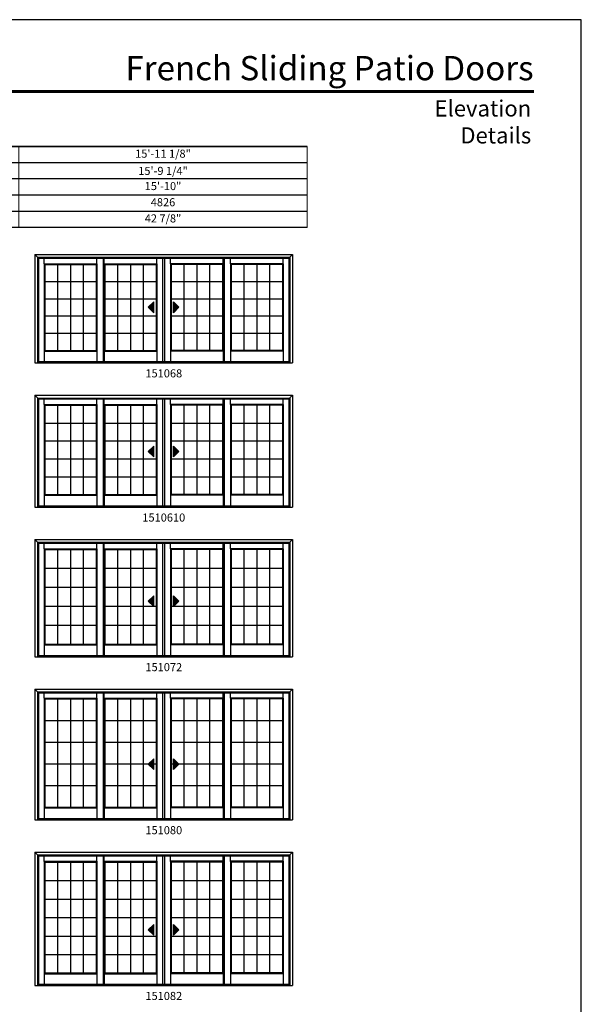
# Model space of a CAD drawing. Extents: x 0 to 2550, y 4400 to 5500.
# Drawn here: x 2134 to 2550, y 4770 to 5500 of the extents above; entities that cross this region are included whole.
import ezdxf
from ezdxf.enums import TextEntityAlignment as Align

# ---------------------------------------------------------------- set-up
doc = ezdxf.new("R2010")
doc.units = 0
doc.header["$LTSCALE"] = 0.25
doc.header["$MEASUREMENT"] = 0
doc.layers.get('0').update_dxf_attribs({"linetype": 'CONTINUOUS'})
doc.layers.get('Defpoints').update_dxf_attribs({"color": 3, "linetype": 'CONTINUOUS'})
doc.styles.add('ARIAL', font='arial.ttf', dxfattribs={"height": 4})

# ---------------------------------------------------------------- blocks, each defined once
blk = doc.blocks.new('*T7')
at = {"color": 0, "linetype": 'ByBlock', "lineweight": -2, "transparency": 16777216}
blk.add_line((0, 0), (520, 0), dxfattribs=at)
at = {"layer": 'Defpoints', "color": 8, "linetype": 'ByBlock', "lineweight": 0, "transparency": 16777216}
for p, q in [((0, 0), (0, -60)), ((140, 0), (140, -60)), ((306, 0), (306, -60)), ((520, 0), (520, -60)), ((0, -12), (520, -12)), ((0, -24), (520, -24)), ((0, -36), (520, -36)), ((0, -48), (520, -48)), ((0, -60), (520, -60))]:
    blk.add_line(p, q, dxfattribs=at)
at = {"color": 0, "transparency": 16777216, "char_height": 6, "attachment_point": 5, "style": 'ARIAL'}
for s, insert, width in [('9\'-11 1/8"', (70, -6), 139.88), ('11\'-11 1/8"', (223, -6), 165.88), ('15\'-11 1/8"', (413, -6), 213.88), ('{\\A1;9\'-9 1/4"', (70, -18), 139.88), ('{\\A1;11\'-9 1/4"', (223, -18), 165.88), ('{\\A1;15\'-9 1/4"', (413, -18), 213.88), ('9\'-10"', (70, -30), 139.88), ('11\'-10"', (223, -30), 165.88), ('15\'-10"', (413, -30), 213.88), ('2997', (70, -42), 139.88), ('3607', (223, -42), 165.88), ('4826', (413, -42), 213.88), ('24 7/8"', (70, -54), 139.88), ('30 7/8"', (223, -54), 165.88), ('42 7/8"', (413, -54), 213.88)]:
    blk.add_mtext(s, dxfattribs=dict(at, insert=insert, width=width))

msp = doc.modelspace()

# ---------------------------------------------------------------- hatches: boundary and pattern name
for points in [[(2228.88, 5286.7), (2232.88, 5282.7), (2232.88, 5290.7)], [(2251.58, 5286.7), (2247.58, 5282.7), (2247.58, 5290.7)], [(2228.88, 5179.76), (2232.88, 5175.76), (2232.88, 5183.76)], [(2251.58, 5179.76), (2247.58, 5175.76), (2247.58, 5183.76)], [(2228.88, 5068.82), (2232.88, 5064.82), (2232.88, 5072.82)], [(2251.58, 5068.82), (2247.58, 5064.82), (2247.58, 5072.82)], [(2228.88, 4947.88), (2232.88, 4943.88), (2232.88, 4951.88)], [(2251.58, 4947.88), (2247.58, 4943.88), (2247.58, 4951.88)], [(2228.88, 4824.95), (2232.88, 4820.95), (2232.88, 4828.95)], [(2251.58, 4824.95), (2247.58, 4820.95), (2247.58, 4828.95)]]:
    msp.add_hatch(color=256).paths.add_polyline_path(points)

# ---------------------------------------------------------------- linework, layer by layer
for p, q in [((2346.79, 5405.85), (1735.17, 5405.85)), ((2346.79, 5393.85), (1747.17, 5393.85)), ((2346.79, 5381.85), (1759.17, 5381.85)), ((2346.79, 5369.85), (1771.17, 5369.85)), ((2346.79, 5357.85), (1783.17, 5357.85)), ((2346.79, 5345.85), (1795.17, 5345.85)), ((2144.67, 5325.85), (2147.36, 5323.17)), ((2335.8, 5325.85), (2333.11, 5323.17)), ((2147.36, 5323.17), (2333.11, 5323.17)), ((2151.59, 5319.05), (2151.59, 5323.18)), ((2151.59, 5319.05), (2151.59, 5254.23)), ((2151.59, 5319.05), (2190.67, 5319.05)), ((2152.09, 5318.55), (2151.59, 5319.05)), ((2152.09, 5318.55), (2152.09, 5254.73)), ((2152.09, 5318.55), (2190.17, 5318.55)), ((2161.61, 5318.55), (2161.61, 5254.73)), ((2171.13, 5318.55), (2171.13, 5254.73)), ((2180.65, 5318.55), (2180.65, 5254.73)), ((2190.17, 5318.55), (2190.67, 5319.05)), ((2190.17, 5318.55), (2190.17, 5254.73)), ((2190.67, 5319.05), (2190.67, 5323.18)), ((2190.67, 5319.05), (2190.67, 5254.23)), ((2195.45, 5323.18), (2195.45, 5246.41)), ((2196.11, 5319.05), (2196.11, 5323.18)), ((2196.11, 5319.05), (2235.19, 5319.05)), ((2196.11, 5319.05), (2196.11, 5254.23)), ((2196.61, 5318.55), (2196.11, 5319.05)), ((2196.61, 5318.55), (2234.69, 5318.55)), ((2196.61, 5318.55), (2196.61, 5254.73)), ((2206.13, 5318.55), (2206.13, 5254.73)), ((2215.65, 5318.55), (2215.65, 5254.73)), ((2225.17, 5318.55), (2225.17, 5254.73)), ((2234.69, 5318.55), (2235.19, 5319.05)), ((2234.69, 5318.55), (2234.69, 5254.73)), ((2235.19, 5319.05), (2235.19, 5323.18)), ((2235.19, 5319.05), (2235.19, 5254.23)), ((2245.28, 5319.05), (2245.28, 5323.18)), ((2245.28, 5319.05), (2245.28, 5254.23)), ((2284.35, 5319.05), (2245.28, 5319.05)), ((2245.78, 5318.55), (2245.28, 5319.05)), ((2245.78, 5318.55), (2245.78, 5254.73)), ((2283.85, 5318.55), (2245.78, 5318.55)), ((2255.3, 5318.55), (2255.3, 5254.73)), ((2264.82, 5318.55), (2264.82, 5254.73)), ((2274.34, 5318.55), (2274.34, 5254.73)), ((2283.85, 5318.55), (2284.35, 5319.05)), ((2283.85, 5318.55), (2283.85, 5254.73)), ((2284.35, 5319.05), (2284.35, 5323.18)), ((2284.35, 5319.05), (2284.35, 5254.23)), ((2285.02, 5323.18), (2285.02, 5246.41)), ((2289.8, 5319.05), (2289.8, 5323.18)), ((2328.88, 5319.05), (2289.8, 5319.05)), ((2289.8, 5319.05), (2289.8, 5254.23)), ((2290.3, 5318.55), (2289.8, 5319.05)), ((2328.38, 5318.55), (2290.3, 5318.55)), ((2290.3, 5318.55), (2290.3, 5254.73)), ((2299.82, 5318.55), (2299.82, 5254.73)), ((2309.34, 5318.55), (2309.34, 5254.73)), ((2318.86, 5318.55), (2318.86, 5254.73)), ((2328.38, 5318.55), (2328.88, 5319.05)), ((2328.38, 5318.55), (2328.38, 5254.73)), ((2328.88, 5319.05), (2328.88, 5323.18)), ((2328.88, 5319.05), (2328.88, 5254.23)), ((2152.09, 5305.78), (2190.17, 5305.78)), ((2196.61, 5305.78), (2234.69, 5305.78)), ((2245.78, 5305.78), (2283.85, 5305.78)), ((2290.3, 5305.78), (2328.38, 5305.78)), ((2152.09, 5293.02), (2190.17, 5293.02)), ((2196.61, 5293.02), (2234.69, 5293.02)), ((2232.88, 5290.7), (2228.88, 5286.7)), ((2232.88, 5282.7), (2232.88, 5290.7)), ((2245.78, 5293.02), (2283.85, 5293.02)), ((2247.58, 5282.7), (2247.58, 5290.7)), ((2247.58, 5290.7), (2251.58, 5286.7)), ((2290.3, 5293.02), (2328.38, 5293.02)), ((2152.09, 5280.26), (2190.17, 5280.26)), ((2196.61, 5280.26), (2234.69, 5280.26)), ((2228.88, 5286.7), (2232.88, 5282.7)), ((2245.78, 5280.26), (2283.85, 5280.26)), ((2251.58, 5286.7), (2247.58, 5282.7)), ((2290.3, 5280.26), (2328.38, 5280.26)), ((2152.09, 5267.49), (2190.17, 5267.49)), ((2196.61, 5267.49), (2234.69, 5267.49)), ((2245.78, 5267.49), (2283.85, 5267.49)), ((2290.3, 5267.49), (2328.38, 5267.49)), ((2152.09, 5254.73), (2151.59, 5254.23)), ((2151.59, 5254.23), (2190.67, 5254.23)), ((2151.59, 5254.23), (2151.59, 5246.41)), ((2152.09, 5254.73), (2190.17, 5254.73)), ((2190.17, 5254.73), (2190.67, 5254.23)), ((2190.67, 5254.23), (2190.67, 5246.41)), ((2196.61, 5254.73), (2196.11, 5254.23)), ((2196.11, 5254.23), (2235.19, 5254.23)), ((2196.11, 5254.23), (2196.11, 5246.41)), ((2196.61, 5254.73), (2234.69, 5254.73)), ((2234.69, 5254.73), (2235.19, 5254.23)), ((2235.19, 5254.23), (2235.19, 5246.41)), ((2245.78, 5254.73), (2245.28, 5254.23)), ((2284.35, 5254.23), (2245.28, 5254.23)), ((2245.28, 5254.23), (2245.28, 5246.41)), ((2283.85, 5254.73), (2245.78, 5254.73)), ((2283.85, 5254.73), (2284.35, 5254.23)), ((2284.35, 5254.23), (2284.35, 5246.41)), ((2290.3, 5254.73), (2289.8, 5254.23)), ((2328.88, 5254.23), (2289.8, 5254.23)), ((2289.8, 5254.23), (2289.8, 5246.41)), ((2328.38, 5254.73), (2290.3, 5254.73)), ((2328.38, 5254.73), (2328.88, 5254.23)), ((2328.88, 5254.23), (2328.88, 5246.41)), ((2144.67, 5221.42), (2147.36, 5218.73)), ((2335.8, 5221.42), (2333.11, 5218.73)), ((2147.36, 5218.73), (2333.11, 5218.73)), ((2151.59, 5214.61), (2151.59, 5218.74)), ((2151.59, 5214.61), (2151.59, 5147.29)), ((2151.59, 5214.61), (2190.67, 5214.61)), ((2152.09, 5214.11), (2151.59, 5214.61)), ((2152.09, 5214.11), (2152.09, 5147.79)), ((2152.09, 5214.11), (2190.17, 5214.11)), ((2161.61, 5214.11), (2161.61, 5147.79)), ((2171.13, 5214.11), (2171.13, 5147.79)), ((2180.65, 5214.11), (2180.65, 5147.79)), ((2190.17, 5214.11), (2190.67, 5214.61)), ((2190.17, 5214.11), (2190.17, 5147.79)), ((2190.67, 5214.61), (2190.67, 5218.74)), ((2190.67, 5214.61), (2190.67, 5147.29)), ((2195.45, 5218.74), (2195.45, 5139.47)), ((2196.11, 5214.61), (2196.11, 5218.74)), ((2196.11, 5214.61), (2235.19, 5214.61)), ((2196.11, 5214.61), (2196.11, 5147.29)), ((2196.61, 5214.11), (2196.11, 5214.61)), ((2196.61, 5214.11), (2234.69, 5214.11)), ((2196.61, 5214.11), (2196.61, 5147.79)), ((2206.13, 5214.11), (2206.13, 5147.79)), ((2215.65, 5214.11), (2215.65, 5147.79)), ((2225.17, 5214.11), (2225.17, 5147.79)), ((2234.69, 5214.11), (2235.19, 5214.61)), ((2234.69, 5214.11), (2234.69, 5147.79)), ((2235.19, 5214.61), (2235.19, 5218.74)), ((2235.19, 5214.61), (2235.19, 5147.29)), ((2245.28, 5214.61), (2245.28, 5218.74)), ((2245.28, 5214.61), (2245.28, 5147.29)), ((2284.35, 5214.61), (2245.28, 5214.61)), ((2245.78, 5214.11), (2245.28, 5214.61)), ((2245.78, 5214.11), (2245.78, 5147.79)), ((2283.85, 5214.11), (2245.78, 5214.11)), ((2255.3, 5214.11), (2255.3, 5147.79)), ((2264.82, 5214.11), (2264.82, 5147.79)), ((2274.34, 5214.11), (2274.34, 5147.79)), ((2283.85, 5214.11), (2284.35, 5214.61)), ((2283.85, 5214.11), (2283.85, 5147.79)), ((2284.35, 5214.61), (2284.35, 5218.74)), ((2284.35, 5214.61), (2284.35, 5147.29)), ((2285.02, 5218.74), (2285.02, 5139.47)), ((2289.8, 5214.61), (2289.8, 5218.74)), ((2328.88, 5214.61), (2289.8, 5214.61)), ((2289.8, 5214.61), (2289.8, 5147.29)), ((2290.3, 5214.11), (2289.8, 5214.61)), ((2328.38, 5214.11), (2290.3, 5214.11)), ((2290.3, 5214.11), (2290.3, 5147.79)), ((2299.82, 5214.11), (2299.82, 5147.79)), ((2309.34, 5214.11), (2309.34, 5147.79)), ((2318.86, 5214.11), (2318.86, 5147.79)), ((2328.38, 5214.11), (2328.88, 5214.61)), ((2328.38, 5214.11), (2328.38, 5147.79)), ((2328.88, 5214.61), (2328.88, 5218.74)), ((2328.88, 5214.61), (2328.88, 5147.29)), ((2152.09, 5200.85), (2190.17, 5200.85)), ((2196.61, 5200.85), (2234.69, 5200.85)), ((2245.78, 5200.85), (2283.85, 5200.85)), ((2290.3, 5200.85), (2328.38, 5200.85)), ((2152.09, 5187.58), (2190.17, 5187.58)), ((2196.61, 5187.58), (2234.69, 5187.58)), ((2245.78, 5187.58), (2283.85, 5187.58)), ((2290.3, 5187.58), (2328.38, 5187.58)), ((2232.88, 5183.76), (2228.88, 5179.76)), ((2228.88, 5179.76), (2232.88, 5175.76)), ((2232.88, 5175.76), (2232.88, 5183.76)), ((2247.58, 5175.76), (2247.58, 5183.76)), ((2247.58, 5183.76), (2251.58, 5179.76)), ((2251.58, 5179.76), (2247.58, 5175.76)), ((2152.09, 5174.32), (2190.17, 5174.32)), ((2196.61, 5174.32), (2234.69, 5174.32)), ((2245.78, 5174.32), (2283.85, 5174.32)), ((2290.3, 5174.32), (2328.38, 5174.32)), ((2152.09, 5161.05), (2190.17, 5161.05)), ((2196.61, 5161.05), (2234.69, 5161.05)), ((2245.78, 5161.05), (2283.85, 5161.05)), ((2290.3, 5161.05), (2328.38, 5161.05)), ((2152.09, 5147.79), (2151.59, 5147.29)), ((2151.59, 5147.29), (2190.67, 5147.29)), ((2151.59, 5147.29), (2151.59, 5139.47)), ((2152.09, 5147.79), (2190.17, 5147.79)), ((2190.17, 5147.79), (2190.67, 5147.29)), ((2190.67, 5147.29), (2190.67, 5139.47)), ((2196.61, 5147.79), (2196.11, 5147.29)), ((2196.11, 5147.29), (2235.19, 5147.29)), ((2196.11, 5147.29), (2196.11, 5139.47)), ((2196.61, 5147.79), (2234.69, 5147.79)), ((2234.69, 5147.79), (2235.19, 5147.29)), ((2235.19, 5147.29), (2235.19, 5139.47)), ((2245.78, 5147.79), (2245.28, 5147.29)), ((2284.35, 5147.29), (2245.28, 5147.29)), ((2245.28, 5147.29), (2245.28, 5139.47)), ((2283.85, 5147.79), (2245.78, 5147.79)), ((2283.85, 5147.79), (2284.35, 5147.29)), ((2284.35, 5147.29), (2284.35, 5139.47)), ((2290.3, 5147.79), (2289.8, 5147.29)), ((2328.88, 5147.29), (2289.8, 5147.29)), ((2289.8, 5147.29), (2289.8, 5139.47)), ((2328.38, 5147.79), (2290.3, 5147.79)), ((2328.38, 5147.79), (2328.88, 5147.29)), ((2328.88, 5147.29), (2328.88, 5139.47)), ((2144.67, 5114.48), (2147.36, 5111.79)), ((2147.36, 5111.79), (2333.11, 5111.79)), ((2151.59, 5107.67), (2151.59, 5111.8)), ((2190.67, 5107.67), (2190.67, 5111.8)), ((2195.45, 5111.8), (2195.45, 5028.53)), ((2196.11, 5107.67), (2196.11, 5111.8)), ((2235.19, 5107.67), (2235.19, 5111.8)), ((2245.28, 5107.67), (2245.28, 5111.8)), ((2284.35, 5107.67), (2284.35, 5111.8)), ((2285.02, 5111.8), (2285.02, 5028.53)), ((2289.8, 5107.67), (2289.8, 5111.8)), ((2328.88, 5107.67), (2328.88, 5111.8)), ((2335.8, 5114.48), (2333.11, 5111.79)), ((2151.59, 5107.67), (2151.59, 5036.35)), ((2151.59, 5107.67), (2190.67, 5107.67)), ((2152.09, 5107.17), (2151.59, 5107.67)), ((2152.09, 5107.17), (2152.09, 5036.85)), ((2152.09, 5107.17), (2190.17, 5107.17)), ((2161.61, 5107.17), (2161.61, 5036.85)), ((2171.13, 5107.17), (2171.13, 5036.85)), ((2180.65, 5107.17), (2180.65, 5036.85)), ((2190.17, 5107.17), (2190.67, 5107.67)), ((2190.17, 5107.17), (2190.17, 5036.85)), ((2190.67, 5107.67), (2190.67, 5036.35)), ((2196.11, 5107.67), (2235.19, 5107.67)), ((2196.11, 5107.67), (2196.11, 5036.35)), ((2196.61, 5107.17), (2196.11, 5107.67)), ((2196.61, 5107.17), (2234.69, 5107.17)), ((2196.61, 5107.17), (2196.61, 5036.85)), ((2206.13, 5107.17), (2206.13, 5036.85)), ((2215.65, 5107.17), (2215.65, 5036.85)), ((2225.17, 5107.17), (2225.17, 5036.85)), ((2234.69, 5107.17), (2235.19, 5107.67)), ((2234.69, 5107.17), (2234.69, 5036.85)), ((2235.19, 5107.67), (2235.19, 5036.35)), ((2245.28, 5107.67), (2245.28, 5036.35)), ((2284.35, 5107.67), (2245.28, 5107.67)), ((2245.78, 5107.17), (2245.28, 5107.67)), ((2245.78, 5107.17), (2245.78, 5036.85)), ((2283.85, 5107.17), (2245.78, 5107.17)), ((2255.3, 5107.17), (2255.3, 5036.85)), ((2264.82, 5107.17), (2264.82, 5036.85)), ((2274.34, 5107.17), (2274.34, 5036.85)), ((2283.85, 5107.17), (2284.35, 5107.67)), ((2283.85, 5107.17), (2283.85, 5036.85)), ((2284.35, 5107.67), (2284.35, 5036.35)), ((2328.88, 5107.67), (2289.8, 5107.67)), ((2289.8, 5107.67), (2289.8, 5036.35)), ((2290.3, 5107.17), (2289.8, 5107.67)), ((2328.38, 5107.17), (2290.3, 5107.17)), ((2290.3, 5107.17), (2290.3, 5036.85)), ((2299.82, 5107.17), (2299.82, 5036.85)), ((2309.34, 5107.17), (2309.34, 5036.85)), ((2318.86, 5107.17), (2318.86, 5036.85)), ((2328.38, 5107.17), (2328.88, 5107.67)), ((2328.38, 5107.17), (2328.38, 5036.85)), ((2328.88, 5107.67), (2328.88, 5036.35)), ((2152.09, 5093.1), (2190.17, 5093.1)), ((2196.61, 5093.1), (2234.69, 5093.1)), ((2245.78, 5093.1), (2283.85, 5093.1)), ((2290.3, 5093.1), (2328.38, 5093.1)), ((2152.09, 5079.03), (2190.17, 5079.03)), ((2196.61, 5079.03), (2234.69, 5079.03)), ((2245.78, 5079.03), (2283.85, 5079.03)), ((2290.3, 5079.03), (2328.38, 5079.03)), ((2232.88, 5072.82), (2228.88, 5068.82)), ((2228.88, 5068.82), (2232.88, 5064.82)), ((2232.88, 5064.82), (2232.88, 5072.82)), ((2247.58, 5064.82), (2247.58, 5072.82)), ((2247.58, 5072.82), (2251.58, 5068.82)), ((2251.58, 5068.82), (2247.58, 5064.82)), ((2152.09, 5064.96), (2190.17, 5064.96)), ((2196.61, 5064.96), (2234.69, 5064.96)), ((2245.78, 5064.96), (2283.85, 5064.96)), ((2290.3, 5064.96), (2328.38, 5064.96)), ((2152.09, 5050.88), (2190.17, 5050.88)), ((2196.61, 5050.88), (2234.69, 5050.88)), ((2245.78, 5050.88), (2283.85, 5050.88)), ((2290.3, 5050.88), (2328.38, 5050.88)), ((2152.09, 5036.85), (2151.59, 5036.35)), ((2151.59, 5036.35), (2190.67, 5036.35)), ((2151.59, 5036.35), (2151.59, 5028.53)), ((2152.09, 5036.85), (2190.17, 5036.85)), ((2190.17, 5036.85), (2190.67, 5036.35)), ((2190.67, 5036.35), (2190.67, 5028.53)), ((2196.61, 5036.85), (2196.11, 5036.35)), ((2196.11, 5036.35), (2235.19, 5036.35)), ((2196.11, 5036.35), (2196.11, 5028.53)), ((2196.61, 5036.85), (2234.69, 5036.85)), ((2234.69, 5036.85), (2235.19, 5036.35)), ((2235.19, 5036.35), (2235.19, 5028.53)), ((2245.78, 5036.85), (2245.28, 5036.35)), ((2284.35, 5036.35), (2245.28, 5036.35)), ((2245.28, 5036.35), (2245.28, 5028.53)), ((2283.85, 5036.85), (2245.78, 5036.85)), ((2283.85, 5036.85), (2284.35, 5036.35)), ((2284.35, 5036.35), (2284.35, 5028.53)), ((2290.3, 5036.85), (2289.8, 5036.35)), ((2328.88, 5036.35), (2289.8, 5036.35)), ((2289.8, 5036.35), (2289.8, 5028.53)), ((2328.38, 5036.85), (2290.3, 5036.85)), ((2328.38, 5036.85), (2328.88, 5036.35)), ((2328.88, 5036.35), (2328.88, 5028.53)), ((2144.67, 5003.54), (2147.36, 5000.85)), ((2335.8, 5003.54), (2333.11, 5000.85)), ((2147.36, 5000.85), (2333.11, 5000.85)), ((2151.59, 4996.73), (2151.59, 5000.86)), ((2151.59, 4996.73), (2151.59, 4915.42)), ((2151.59, 4996.73), (2190.67, 4996.73)), ((2152.09, 4996.23), (2151.59, 4996.73)), ((2152.09, 4996.23), (2152.09, 4915.92)), ((2152.09, 4996.23), (2190.17, 4996.23)), ((2161.61, 4996.23), (2161.61, 4915.92)), ((2171.13, 4996.23), (2171.13, 4915.92)), ((2180.65, 4996.23), (2180.65, 4915.92)), ((2190.17, 4996.23), (2190.67, 4996.73)), ((2190.17, 4996.23), (2190.17, 4915.92)), ((2190.67, 4996.73), (2190.67, 5000.86)), ((2190.67, 4996.73), (2190.67, 4915.42)), ((2195.45, 5000.86), (2195.45, 4907.59)), ((2196.11, 4996.73), (2196.11, 5000.86)), ((2196.11, 4996.73), (2235.19, 4996.73)), ((2196.11, 4996.73), (2196.11, 4915.42)), ((2196.61, 4996.23), (2196.11, 4996.73)), ((2196.61, 4996.23), (2234.69, 4996.23)), ((2196.61, 4996.23), (2196.61, 4915.92)), ((2206.13, 4996.23), (2206.13, 4915.92)), ((2215.65, 4996.23), (2215.65, 4915.92)), ((2225.17, 4996.23), (2225.17, 4915.92)), ((2234.69, 4996.23), (2235.19, 4996.73)), ((2234.69, 4996.23), (2234.69, 4915.92)), ((2235.19, 4996.73), (2235.19, 5000.86)), ((2235.19, 4996.73), (2235.19, 4915.42)), ((2245.28, 4996.73), (2245.28, 5000.86)), ((2245.28, 4996.73), (2245.28, 4915.42)), ((2284.35, 4996.73), (2245.28, 4996.73)), ((2245.78, 4996.23), (2245.28, 4996.73)), ((2245.78, 4996.23), (2245.78, 4915.92)), ((2283.85, 4996.23), (2245.78, 4996.23)), ((2255.3, 4996.23), (2255.3, 4915.92)), ((2264.82, 4996.23), (2264.82, 4915.92)), ((2274.34, 4996.23), (2274.34, 4915.92)), ((2283.85, 4996.23), (2284.35, 4996.73)), ((2283.85, 4996.23), (2283.85, 4915.92)), ((2284.35, 4996.73), (2284.35, 5000.86)), ((2284.35, 4996.73), (2284.35, 4915.42)), ((2285.02, 5000.86), (2285.02, 4907.59)), ((2289.8, 4996.73), (2289.8, 5000.86)), ((2328.88, 4996.73), (2289.8, 4996.73)), ((2289.8, 4996.73), (2289.8, 4915.42)), ((2290.3, 4996.23), (2289.8, 4996.73)), ((2328.38, 4996.23), (2290.3, 4996.23)), ((2290.3, 4996.23), (2290.3, 4915.92)), ((2299.82, 4996.23), (2299.82, 4915.92)), ((2309.34, 4996.23), (2309.34, 4915.92)), ((2318.86, 4996.23), (2318.86, 4915.92)), ((2328.38, 4996.23), (2328.88, 4996.73)), ((2328.38, 4996.23), (2328.38, 4915.92)), ((2328.88, 4996.73), (2328.88, 5000.86)), ((2328.88, 4996.73), (2328.88, 4915.42)), ((2152.09, 4980.16), (2190.17, 4980.16)), ((2196.61, 4980.16), (2234.69, 4980.16)), ((2245.78, 4980.16), (2283.85, 4980.16)), ((2290.3, 4980.16), (2328.38, 4980.16)), ((2152.09, 4964.09), (2190.17, 4964.09)), ((2196.61, 4964.09), (2234.69, 4964.09)), ((2245.78, 4964.09), (2283.85, 4964.09)), ((2290.3, 4964.09), (2328.38, 4964.09)), ((2232.88, 4951.88), (2228.88, 4947.88)), ((2232.88, 4943.88), (2232.88, 4951.88)), ((2247.58, 4943.88), (2247.58, 4951.88)), ((2247.58, 4951.88), (2251.58, 4947.88)), ((2152.09, 4948.02), (2190.17, 4948.02)), ((2196.61, 4948.02), (2234.69, 4948.02)), ((2228.88, 4947.88), (2232.88, 4943.88)), ((2245.78, 4948.02), (2283.85, 4948.02)), ((2251.58, 4947.88), (2247.58, 4943.88)), ((2290.3, 4948.02), (2328.38, 4948.02)), ((2152.09, 4931.95), (2190.17, 4931.95)), ((2196.61, 4931.95), (2234.69, 4931.95)), ((2245.78, 4931.95), (2283.85, 4931.95)), ((2290.3, 4931.95), (2328.38, 4931.95)), ((2152.09, 4915.92), (2151.59, 4915.42)), ((2151.59, 4915.42), (2190.67, 4915.42)), ((2151.59, 4915.42), (2151.59, 4907.59)), ((2152.09, 4915.92), (2190.17, 4915.92)), ((2190.17, 4915.92), (2190.67, 4915.42)), ((2190.67, 4915.42), (2190.67, 4907.59)), ((2196.61, 4915.92), (2196.11, 4915.42)), ((2196.11, 4915.42), (2235.19, 4915.42)), ((2196.11, 4915.42), (2196.11, 4907.59)), ((2196.61, 4915.92), (2234.69, 4915.92)), ((2234.69, 4915.92), (2235.19, 4915.42)), ((2235.19, 4915.42), (2235.19, 4907.59)), ((2245.78, 4915.92), (2245.28, 4915.42)), ((2284.35, 4915.42), (2245.28, 4915.42)), ((2245.28, 4915.42), (2245.28, 4907.59)), ((2283.85, 4915.92), (2245.78, 4915.92)), ((2283.85, 4915.92), (2284.35, 4915.42)), ((2284.35, 4915.42), (2284.35, 4907.59)), ((2290.3, 4915.92), (2289.8, 4915.42)), ((2328.88, 4915.42), (2289.8, 4915.42)), ((2289.8, 4915.42), (2289.8, 4907.59)), ((2328.38, 4915.92), (2290.3, 4915.92)), ((2328.38, 4915.92), (2328.88, 4915.42)), ((2328.88, 4915.42), (2328.88, 4907.59)), ((2144.67, 4882.6), (2147.36, 4879.92)), ((2147.36, 4879.92), (2333.11, 4879.92)), ((2151.59, 4875.8), (2151.59, 4879.93)), ((2190.67, 4875.8), (2190.67, 4879.93)), ((2195.45, 4879.93), (2195.45, 4784.66)), ((2196.11, 4875.8), (2196.11, 4879.93)), ((2235.19, 4875.8), (2235.19, 4879.93)), ((2245.28, 4875.8), (2245.28, 4879.93)), ((2284.35, 4875.8), (2284.35, 4879.93)), ((2285.02, 4879.93), (2285.02, 4784.66)), ((2289.8, 4875.8), (2289.8, 4879.93)), ((2328.88, 4875.8), (2328.88, 4879.93)), ((2335.8, 4882.6), (2333.11, 4879.92)), ((2151.59, 4875.8), (2151.59, 4792.48)), ((2151.59, 4875.8), (2190.67, 4875.8)), ((2152.09, 4875.3), (2151.59, 4875.8)), ((2152.09, 4875.3), (2152.09, 4792.98)), ((2152.09, 4875.3), (2190.17, 4875.3)), ((2161.61, 4875.3), (2161.61, 4792.98)), ((2171.13, 4875.3), (2171.13, 4792.98)), ((2180.65, 4875.3), (2180.65, 4792.98)), ((2190.17, 4875.3), (2190.67, 4875.8)), ((2190.17, 4875.3), (2190.17, 4792.98)), ((2190.67, 4875.8), (2190.67, 4792.48)), ((2196.11, 4875.8), (2235.19, 4875.8)), ((2196.11, 4875.8), (2196.11, 4792.48)), ((2196.61, 4875.3), (2196.11, 4875.8)), ((2196.61, 4875.3), (2234.69, 4875.3)), ((2196.61, 4875.3), (2196.61, 4792.98)), ((2206.13, 4875.3), (2206.13, 4792.98)), ((2215.65, 4875.3), (2215.65, 4792.98)), ((2225.17, 4875.3), (2225.17, 4792.98)), ((2234.69, 4875.3), (2235.19, 4875.8)), ((2234.69, 4875.3), (2234.69, 4792.98)), ((2235.19, 4875.8), (2235.19, 4792.48)), ((2245.28, 4875.8), (2245.28, 4792.48)), ((2284.35, 4875.8), (2245.28, 4875.8)), ((2245.78, 4875.3), (2245.28, 4875.8)), ((2245.78, 4875.3), (2245.78, 4792.98)), ((2283.85, 4875.3), (2245.78, 4875.3)), ((2255.3, 4875.3), (2255.3, 4792.98)), ((2264.82, 4875.3), (2264.82, 4792.98)), ((2274.34, 4875.3), (2274.34, 4792.98)), ((2283.85, 4875.3), (2284.35, 4875.8)), ((2283.85, 4875.3), (2283.85, 4792.98)), ((2284.35, 4875.8), (2284.35, 4792.48)), ((2328.88, 4875.8), (2289.8, 4875.8)), ((2289.8, 4875.8), (2289.8, 4792.48)), ((2290.3, 4875.3), (2289.8, 4875.8)), ((2328.38, 4875.3), (2290.3, 4875.3)), ((2290.3, 4875.3), (2290.3, 4792.98)), ((2299.82, 4875.3), (2299.82, 4792.98)), ((2309.34, 4875.3), (2309.34, 4792.98)), ((2318.86, 4875.3), (2318.86, 4792.98)), ((2328.38, 4875.3), (2328.88, 4875.8)), ((2328.38, 4875.3), (2328.38, 4792.98)), ((2328.88, 4875.8), (2328.88, 4792.48)), ((2152.09, 4861.57), (2190.17, 4861.57)), ((2196.61, 4861.57), (2234.69, 4861.57)), ((2245.78, 4861.57), (2283.85, 4861.57)), ((2290.3, 4861.57), (2328.38, 4861.57)), ((2152.09, 4847.84), (2190.17, 4847.84)), ((2196.61, 4847.84), (2234.69, 4847.84)), ((2245.78, 4847.84), (2283.85, 4847.84)), ((2290.3, 4847.84), (2328.38, 4847.84)), ((2152.09, 4834.12), (2190.17, 4834.12)), ((2196.61, 4834.12), (2234.69, 4834.12)), ((2232.88, 4828.95), (2228.88, 4824.95)), ((2232.88, 4820.95), (2232.88, 4828.95)), ((2245.78, 4834.12), (2283.85, 4834.12)), ((2247.58, 4820.95), (2247.58, 4828.95)), ((2247.58, 4828.95), (2251.58, 4824.95)), ((2290.3, 4834.12), (2328.38, 4834.12)), ((2152.09, 4820.39), (2190.17, 4820.39)), ((2196.61, 4820.39), (2234.69, 4820.39)), ((2228.88, 4824.95), (2232.88, 4820.95)), ((2245.78, 4820.39), (2283.85, 4820.39)), ((2251.58, 4824.95), (2247.58, 4820.95)), ((2290.3, 4820.39), (2328.38, 4820.39)), ((2152.09, 4806.66), (2190.17, 4806.66)), ((2196.61, 4806.66), (2234.69, 4806.66)), ((2245.78, 4806.66), (2283.85, 4806.66)), ((2290.3, 4806.66), (2328.38, 4806.66)), ((2152.09, 4792.98), (2151.59, 4792.48)), ((2151.59, 4792.48), (2190.67, 4792.48)), ((2151.59, 4792.48), (2151.59, 4784.66)), ((2152.09, 4792.98), (2190.17, 4792.98)), ((2190.17, 4792.98), (2190.67, 4792.48)), ((2190.67, 4792.48), (2190.67, 4784.66)), ((2196.61, 4792.98), (2196.11, 4792.48)), ((2196.11, 4792.48), (2235.19, 4792.48)), ((2196.11, 4792.48), (2196.11, 4784.66)), ((2196.61, 4792.98), (2234.69, 4792.98)), ((2234.69, 4792.98), (2235.19, 4792.48)), ((2235.19, 4792.48), (2235.19, 4784.66)), ((2245.78, 4792.98), (2245.28, 4792.48)), ((2284.35, 4792.48), (2245.28, 4792.48)), ((2245.28, 4792.48), (2245.28, 4784.66)), ((2283.85, 4792.98), (2245.78, 4792.98)), ((2283.85, 4792.98), (2284.35, 4792.48)), ((2284.35, 4792.48), (2284.35, 4784.66)), ((2290.3, 4792.98), (2289.8, 4792.48)), ((2328.88, 4792.48), (2289.8, 4792.48)), ((2289.8, 4792.48), (2289.8, 4784.66)), ((2328.38, 4792.98), (2290.3, 4792.98)), ((2328.38, 4792.98), (2328.88, 4792.48)), ((2328.88, 4792.48), (2328.88, 4784.66))]:
    msp.add_line(p, q)
at = {"linetype": 'Continuous'}
for p, q in [((2144.67, 5325.85), (2335.8, 5325.85)), ((2144.67, 5325.85), (2144.67, 5245.41)), ((2146.67, 5323.85), (2333.8, 5323.85)), ((2146.67, 5323.85), (2146.67, 5245.41)), ((2333.8, 5323.85), (2333.8, 5245.41)), ((2335.8, 5325.85), (2335.8, 5245.41)), ((2147.36, 5323.17), (2147.36, 5245.41)), ((2239.52, 5323.17), (2239.52, 5246.41)), ((2240.86, 5323.17), (2240.86, 5246.41)), ((2333.11, 5323.17), (2333.11, 5245.41)), ((2144.67, 5245.41), (2335.8, 5245.41)), ((2147.36, 5246.41), (2333.11, 5246.41)), ((2144.67, 5221.42), (2335.8, 5221.42)), ((2144.67, 5221.42), (2144.67, 5138.48)), ((2335.8, 5221.42), (2335.8, 5138.48)), ((2146.67, 5219.42), (2333.8, 5219.42)), ((2146.67, 5219.42), (2146.67, 5138.48)), ((2147.36, 5218.73), (2147.36, 5138.48)), ((2239.52, 5218.73), (2239.52, 5139.47)), ((2240.86, 5218.73), (2240.86, 5139.47)), ((2333.11, 5218.73), (2333.11, 5138.48)), ((2333.8, 5219.42), (2333.8, 5138.48)), ((2144.67, 5138.48), (2335.8, 5138.48)), ((2147.36, 5139.47), (2333.11, 5139.47)), ((2144.67, 5114.48), (2335.8, 5114.48)), ((2144.67, 5114.48), (2144.67, 5027.54)), ((2146.67, 5112.48), (2333.8, 5112.48)), ((2146.67, 5112.48), (2146.67, 5027.54)), ((2147.36, 5111.79), (2147.36, 5027.54)), ((2239.52, 5111.79), (2239.52, 5028.53)), ((2240.86, 5111.79), (2240.86, 5028.53)), ((2333.11, 5111.79), (2333.11, 5027.54)), ((2333.8, 5112.48), (2333.8, 5027.54)), ((2335.8, 5114.48), (2335.8, 5027.54)), ((2144.67, 5027.54), (2335.8, 5027.54)), ((2147.36, 5028.53), (2333.11, 5028.53)), ((2144.67, 5003.54), (2335.8, 5003.54)), ((2144.67, 5003.54), (2144.67, 4906.6)), ((2335.8, 5003.54), (2335.8, 4906.6)), ((2146.67, 5001.54), (2333.8, 5001.54)), ((2146.67, 5001.54), (2146.67, 4906.6)), ((2147.36, 5000.85), (2147.36, 4906.6)), ((2239.52, 5000.85), (2239.52, 4907.59)), ((2240.86, 5000.85), (2240.86, 4907.59)), ((2333.11, 5000.85), (2333.11, 4906.6)), ((2333.8, 5001.54), (2333.8, 4906.6)), ((2147.36, 4907.59), (2333.11, 4907.59)), ((2144.67, 4906.6), (2335.8, 4906.6)), ((2144.67, 4882.6), (2335.8, 4882.6)), ((2144.67, 4882.6), (2144.67, 4783.66)), ((2146.67, 4880.6), (2333.8, 4880.6)), ((2146.67, 4880.6), (2146.67, 4783.66)), ((2147.36, 4879.92), (2147.36, 4783.66)), ((2239.52, 4879.92), (2239.52, 4784.66)), ((2240.86, 4879.92), (2240.86, 4784.66)), ((2333.11, 4879.92), (2333.11, 4783.66)), ((2333.8, 4880.6), (2333.8, 4783.66)), ((2335.8, 4882.6), (2335.8, 4783.66)), ((2144.67, 4783.66), (2335.8, 4783.66)), ((2147.36, 4784.66), (2333.11, 4784.66))]:
    msp.add_line(p, q, dxfattribs=at)
msp.add_lwpolyline([(1700, 4400), (2550, 4400), (2550, 5500), (1700, 5500)], close=True)
at = {"const_width": 2.25}
msp.add_lwpolyline([(1735.17, 5446.73), (2514.83, 5446.73)], dxfattribs=at)

# ---------------------------------------------------------------- block references
msp.add_blockref('*T7', (1826.79, 5405.85))

# ---------------------------------------------------------------- texts
at = {"style": 'ARIAL'}
for s, p in [('151068', (2240.37, 5234.71)), ('1510610', (2240.37, 5127.77)), ('151072', (2240.37, 5016.83)), ('151080', (2240.37, 4895.89)), ('151082', (2240.37, 4772.96))]:
    msp.add_text(s, height=6, dxfattribs=at).set_placement(p, align=Align.CENTER)
at = {"attachment_point": 3, "style": 'ARIAL'}
for s, insert, char_height, width in [('French Sliding Patio Doors', (2514.65, 5473.07), 18, 318.6934), ('\\pxqr;Elevation Details', (2512.83, 5440.19), 12, 124.8622)]:
    msp.add_mtext(s, dxfattribs=dict(at, insert=insert, char_height=char_height, width=width))

doc.saveas('drawing.dxf')
